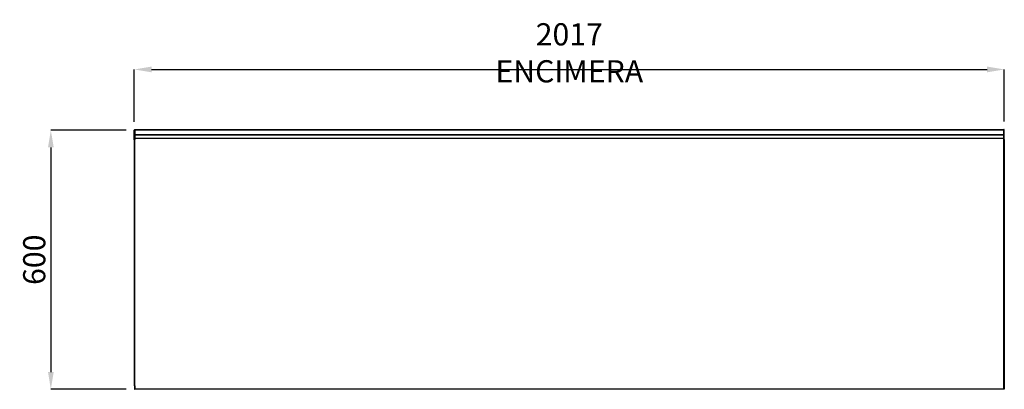
# Model space of a CAD drawing. Units: millimetres. Extents: x 24196 to 49059, y 7220 to 17621.
# Drawn here: x 34763 to 37046, y 12700 to 13555 of the extents above; entities that cross this region are included whole.
import ezdxf

# ---------------------------------------------------------------- set-up
doc = ezdxf.new("R2010")
doc.units = ezdxf.units.MM
doc.styles.add('SLDTEXTSTYLE0', font='TXT', dxfattribs={"width": 0.75})
doc.dimstyles.new('SLDDIMSTYLE2', dxfattribs={"dimtxt": 51.366374, "dimasz": 40, "dimexe": 0, "dimexo": 0.0625, "dimgap": 12.841593, "dimtad": 1, "dimdec": 1, "dimrnd": 1e-09, "dimzin": 12, "dimdsep": 46, "dimtxsty": 'SLDTEXTSTYLE0', "dimsah": 1, "dimcen": 0.09, "dimadec": 0, "dimazin": 0, "dimtfac": 1, "dimtdec": 1, "dimtmove": 0, "dimatfit": 0, "dimfxl": 1, "dimtolj": 1, "dimtzin": 12, "dimarcsym": 0})

# ---------------------------------------------------------------- blocks, each defined once
blk = doc.blocks.new('*D61')
at = {"color": 0, "lineweight": -2, "transparency": 16777216}
for p, q in [((35009.5, 13299.5), (34835, 13299.5)), ((34835, 13259.5), (34835, 12739.7)), ((35009.5, 12699.7), (34835, 12699.7))]:
    blk.add_line(p, q, dxfattribs=at)
at = {"color": 0, "transparency": 16777216}
for points in [[(34828.4, 13259.5), (34841.7, 13259.5), (34835, 13299.5)], [(34828.4, 12739.7), (34841.7, 12739.7), (34835, 12699.7)]]:
    blk.add_solid(points, dxfattribs=at)
at = {"layer": 'DEFPOINTS', "color": 0, "transparency": 16777216}
for p in [(35029.5, 13299.5), (34835, 12699.7), (35029.5, 12699.7)]:
    blk.add_point(p, dxfattribs=at)
at = {"color": 0, "transparency": 16777216, "insert": (34796.5, 12999.6), "char_height": 51.37, "attachment_point": 5, "rotation": 90, "style": 'SLDTEXTSTYLE0'}
blk.add_mtext('\\A1;600', dxfattribs=at)
blk = doc.blocks.new('*D62')
at = {"color": 0, "lineweight": -2, "transparency": 16777216}
for p, q in [((35028.5, 13318.7), (35028.5, 13440.2)), ((35068.5, 13440.2), (37005.5, 13440.2)), ((37045.5, 13319.3), (37045.5, 13440.2))]:
    blk.add_line(p, q, dxfattribs=at)
at = {"color": 0, "transparency": 16777216}
for points in [[(35068.5, 13446.9), (35068.5, 13433.5), (35028.5, 13440.2)], [(37005.5, 13446.9), (37005.5, 13433.5), (37045.5, 13440.2)]]:
    blk.add_solid(points, dxfattribs=at)
at = {"layer": 'DEFPOINTS', "color": 0, "transparency": 16777216}
for p in [(37045.5, 13440.2), (35028.5, 13298.7), (37045.5, 13299.3)]:
    blk.add_point(p, dxfattribs=at)
at = {"color": 0, "transparency": 16777216, "insert": (36037, 13478.7), "char_height": 51.366, "attachment_point": 5, "style": 'SLDTEXTSTYLE0'}
blk.add_mtext('\\A1;2017 ENCIMERA', dxfattribs=at)

msp = doc.modelspace()

# ---------------------------------------------------------------- linework, layer by layer
at = {"color": 7, "linetype": 'Continuous'}
for p, q in [((35028.5, 13298.7), (35028.5, 13299.8)), ((35028.5, 13298.7), (35029.4, 13298.7)), ((35028.5, 13289.7), (35028.5, 13298.7)), ((35028.5, 13288.6), (35028.5, 13289.7)), ((35028.5, 13289.7), (35029.4, 13289.7)), ((35028.5, 13278.7), (35028.5, 13288.6)), ((35029.4, 13300.7), (35029.4, 13298.7)), ((35029.4, 13300.7), (35029.5, 13300.7)), ((35029.4, 13298.7), (35029.5, 13298.7)), ((35029.4, 13298.7), (35029.4, 13289.7)), ((35029.4, 13289.7), (35029.4, 13287.7)), ((35029.4, 13289.7), (35029.5, 13289.7)), ((35029.4, 13287.7), (35029.5, 13287.7)), ((35029.4, 13287.7), (35029.4, 13278.7)), ((35029.5, 13300.5), (35029.5, 13300.7)), ((35043, 13300.7), (35029.5, 13300.7)), ((37044.5, 13300.5), (35029.5, 13300.5)), ((35029.5, 13299.7), (35029.5, 13300.5)), ((37044.5, 13299.7), (35029.5, 13299.7)), ((35029.5, 13288.5), (35029.5, 13299.7)), ((35029.5, 13298.7), (35029.5, 13289.7)), ((37044.5, 13288.5), (35029.5, 13288.5)), ((35029.5, 13287.7), (35029.5, 13288.5)), ((35029.5, 13287.7), (35029.5, 13287.7)), ((35029.5, 13280.2), (35029.5, 13287.7)), ((37044.5, 13287.7), (35029.5, 13287.7)), ((35043, 13300.7), (35043, 13300.5)), ((37031, 13301.3), (37044.5, 13301.3)), ((37031, 13301.3), (37031, 13300.5)), ((37044.5, 13300.2), (37044.5, 13301.3)), ((37044.6, 13301.3), (37044.5, 13301.3)), ((37044.5, 13299.7), (37044.5, 13300.2)), ((37044.5, 13288.5), (37044.5, 13299.7)), ((37044.6, 13299.3), (37044.5, 13299.3)), ((37044.5, 13299.3), (37044.5, 13290.3)), ((37044.6, 13290.3), (37044.5, 13290.3)), ((37044.5, 13287.7), (37044.5, 13288.5)), ((37044.6, 13288.3), (37044.5, 13288.3)), ((37044.5, 13287), (37044.5, 13287.7)), ((37044.5, 13281), (37044.5, 13287)), ((37044.6, 13301.3), (37044.6, 13299.3)), ((37045.5, 13299.3), (37044.6, 13299.3)), ((37044.6, 13299.3), (37044.6, 13290.3)), ((37045.5, 13290.3), (37044.6, 13290.3)), ((37044.6, 13290.3), (37044.6, 13288.3)), ((37044.6, 13288.3), (37044.6, 13279.4)), ((37045.5, 13299.3), (37045.5, 13300.4)), ((37045.5, 13290.3), (37045.5, 13299.3)), ((37045.5, 13289.2), (37045.5, 13290.3)), ((37045.5, 13279.4), (37045.5, 13289.2)), ((35028.5, 13278.7), (35029.4, 13278.7)), ((35028.5, 13277.2), (35028.5, 13278.7)), ((35028.9, 13277.2), (35028.5, 13277.2)), ((35028.7, 12707.7), (35028.7, 13277.2)), ((35028.9, 13277.8), (35029.5, 13277.8)), ((35029.5, 13278.7), (35029.4, 13278.7)), ((35029.4, 13278.7), (35029.4, 13277.8)), ((37044.5, 13280.5), (35029.5, 13280.5)), ((35029.5, 13277.8), (35029.5, 13280.2)), ((35029.5, 12707.7), (35029.5, 13277.8)), ((37044.5, 13280.5), (37044.5, 13281)), ((37044.5, 13277.8), (37044.5, 13280.5)), ((37044.5, 13279.4), (37044.6, 13279.4)), ((37044.5, 13277.8), (37045.1, 13277.8)), ((37044.5, 12707.7), (37044.5, 13277.8)), ((37045.5, 13279.4), (37044.6, 13279.4)), ((37044.6, 13279.4), (37044.6, 13277.8)), ((37045.1, 13277.8), (37045.5, 13277.8)), ((37045.3, 13277.8), (37045.3, 12707.7)), ((37045.5, 13277.8), (37045.5, 13279.4)), ((35029.5, 12707.7), (35028.7, 12707.7)), ((35028.7, 12707.7), (35028.7, 12699.7)), ((35028.7, 12699.7), (35029.5, 12699.7)), ((35029.5, 12699.7), (35029.5, 12707.7)), ((35029.5, 12707.7), (35029.5, 12699.7)), ((35029.5, 12702.7), (35029.5, 12702.7)), ((37044.5, 12699.7), (35029.5, 12699.7)), ((37044.5, 12707.7), (37044.5, 12706.5)), ((37045.3, 12707.7), (37044.5, 12707.7)), ((37044.5, 12699.7), (37044.5, 12707.7)), ((37044.5, 12706.5), (37044.5, 12706.5)), ((37044.5, 12706.5), (37044.5, 12699.7)), ((37044.5, 12702.7), (37044.5, 12702.7)), ((37045.3, 12699.7), (37044.5, 12699.7)), ((37045.3, 12707.7), (37045.3, 12699.7))]:
    msp.add_line(p, q, dxfattribs=at)
for centre, start, end in [((35029.4, 13299.8), 90, 180), ((35029.4, 13288.6), 180, 270), ((37044.6, 13300.4), 0, 90), ((37044.6, 13289.2), 270, 0)]:
    msp.add_arc(centre, 0.9, start, end, dxfattribs=at)

# ---------------------------------------------------------------- dimensions: what is measured, and where the dimension line sits
at = {"color": 7}
dim = msp.add_linear_dim(base=(37045.5, 13440.2), p1=(35028.5, 13298.7), p2=(37045.5, 13299.3), text='<> ENCIMERA', dimstyle='SLDDIMSTYLE2', override={"dimexo": 20, "dimdec": 0, "dimpost": ''}, dxfattribs=at)
dim.commit()
dim.dimension.update_dxf_attribs({"geometry": '*D62', "text_midpoint": (36037, 13478.7)})
dim = msp.add_linear_dim(base=(34835, 12699.7), p1=(35029.5, 13299.5), p2=(35029.5, 12699.7), angle=90, dimstyle='SLDDIMSTYLE2', override={"dimexo": 20, "dimdec": 0}, dxfattribs=at)
dim.commit()
dim.dimension.update_dxf_attribs({"geometry": '*D61', "text_midpoint": (34796.5, 12999.6)})

doc.saveas('drawing.dxf')
